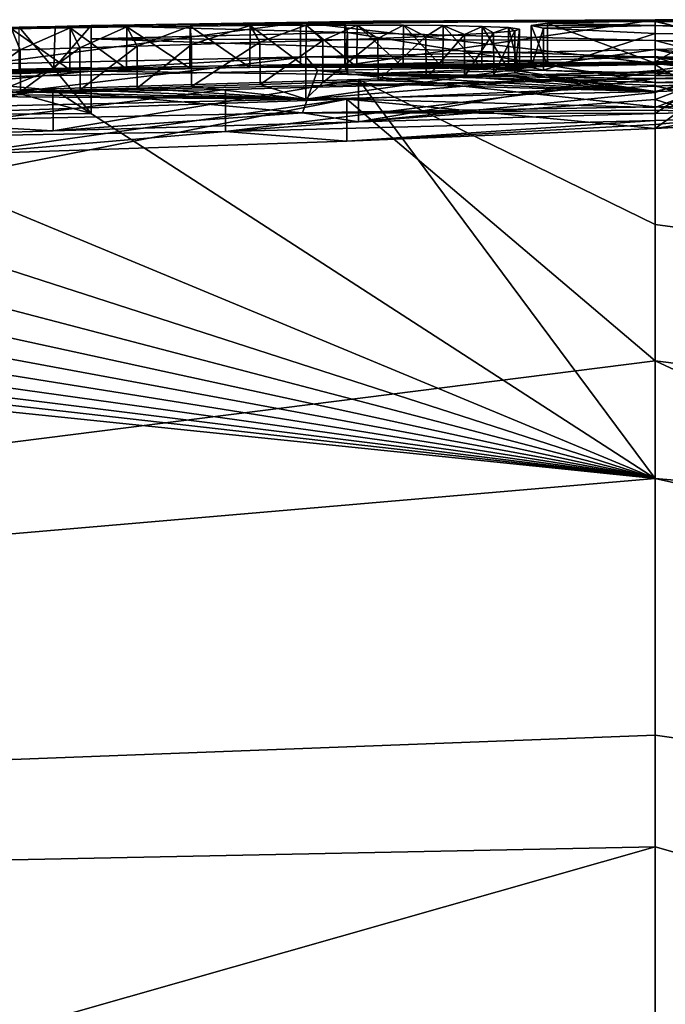
# Model space of a CAD drawing. Units: millimetres. Extents: x -82 to 82, y 13 to 85.
# Drawn here: x -2 to 0, y 83 to 85 of the extents above; entities that cross this region are included whole.
import ezdxf

# ---------------------------------------------------------------- set-up
doc = ezdxf.new("R2010")
doc.units = ezdxf.units.MM
doc.header["$LTSCALE"] = 65.185185
for name, color, linetype in [('132', 7, 'CONTINUOUS'), ('133', 7, 'CONTINUOUS'), ('135', 7, 'CONTINUOUS'), ('136', 7, 'CONTINUOUS'), ('137', 7, 'CONTINUOUS'), ('139', 7, 'CONTINUOUS'), ('140', 7, 'CONTINUOUS'), ('141', 7, 'CONTINUOUS'), ('143', 7, 'CONTINUOUS'), ('144', 7, 'CONTINUOUS'), ('145', 7, 'CONTINUOUS'), ('146', 7, 'CONTINUOUS'), ('152', 7, 'CONTINUOUS'), ('153', 7, 'CONTINUOUS'), ('154', 7, 'CONTINUOUS'), ('155', 7, 'CONTINUOUS'), ('156', 7, 'CONTINUOUS'), ('161', 7, 'CONTINUOUS'), ('162', 7, 'CONTINUOUS'), ('163', 7, 'CONTINUOUS'), ('165', 7, 'CONTINUOUS'), ('18', 7, 'CONTINUOUS'), ('19', 7, 'CONTINUOUS'), ('20', 7, 'CONTINUOUS'), ('261', 7, 'CONTINUOUS'), ('262', 7, 'CONTINUOUS'), ('263', 7, 'CONTINUOUS'), ('264', 7, 'CONTINUOUS'), ('40', 7, 'CONTINUOUS'), ('41', 7, 'CONTINUOUS'), ('42', 7, 'CONTINUOUS')]:
    doc.layers.add(name, color=color, linetype=linetype)

msp = doc.modelspace()

# ---------------------------------------------------------------- linework, layer by layer
at = {"layer": '132', "linetype": 'Continuous'}
for points in [[(0, 84.7552, 30.3599), (-0.8031, 84.741, 30.5201), (0, 84.7051, 30.3599), (0, 84.7552, 30.3599)], [(-0.8384, 84.6402, 30.5233), (-1.7451, 84.7228, 30.5208), (-1.8353, 84.6207, 30.5118), (-0.8384, 84.6402, 30.5233)], [(-0.8031, 84.741, 30.5201), (-1.7451, 84.7228, 30.5208), (-0.8384, 84.6402, 30.5233), (-0.8031, 84.741, 30.5201)], [(0, 84.655, 30.3599), (-0.8031, 84.741, 30.5201), (-0.8384, 84.6402, 30.5233), (0, 84.655, 30.3599)], [(0, 84.7051, 30.3599), (-0.8031, 84.741, 30.5201), (0, 84.655, 30.3599), (0, 84.7051, 30.3599)]]:
    msp.add_3dface(points, dxfattribs=at)
at = {"layer": '133', "linetype": 'Continuous'}
for points in [[(0.154, 84.7581, 30.3044), (0, 84.7552, 30.3599), (0.154, 84.658, 30.3044), (0.154, 84.7581, 30.3044)], [(0, 84.7552, 30.3599), (0, 84.7051, 30.3599), (0.154, 84.658, 30.3044), (0, 84.7552, 30.3599)], [(0, 84.7051, 30.3599), (0, 84.655, 30.3599), (0.154, 84.658, 30.3044), (0, 84.7051, 30.3599)]]:
    msp.add_3dface(points, dxfattribs=at)
at = {"layer": '135', "linetype": 'Continuous'}
for points in [[(0, 84.7387, 30.6405), (0.1546, 84.7429, 30.5673), (0, 84.6886, 30.6405), (0, 84.7387, 30.6405)], [(0, 84.6886, 30.6405), (0.1546, 84.7429, 30.5673), (0, 84.6385, 30.6405), (0, 84.6886, 30.6405)], [(0, 84.6385, 30.6405), (0.1546, 84.7429, 30.5673), (0.1546, 84.6428, 30.5673), (0, 84.6385, 30.6405)]]:
    msp.add_3dface(points, dxfattribs=at)
at = {"layer": '136', "linetype": 'Continuous'}
for points in [[(-1.432, 84.6977, 31.039), (-0.7057, 84.7194, 30.8872), (-1.4317, 84.5974, 31.039), (-1.432, 84.6977, 31.039)], [(-1.4317, 84.5974, 31.039), (-0.7057, 84.7194, 30.8872), (-0.7056, 84.6192, 30.8872), (-1.4317, 84.5974, 31.039)], [(-0.7057, 84.7194, 30.8872), (0, 84.7387, 30.6405), (-0.7056, 84.6192, 30.8872), (-0.7057, 84.7194, 30.8872)], [(0, 84.7387, 30.6405), (0, 84.6886, 30.6405), (-0.7056, 84.6192, 30.8872), (0, 84.7387, 30.6405)], [(-2.174, 84.6737, 31.0932), (-1.432, 84.6977, 31.039), (-2.1736, 84.5735, 31.0932), (-2.174, 84.6737, 31.0932)], [(-2.1736, 84.5735, 31.0932), (-1.432, 84.6977, 31.039), (-1.4317, 84.5974, 31.039), (-2.1736, 84.5735, 31.0932)], [(0, 84.6886, 30.6405), (0, 84.6385, 30.6405), (-0.7056, 84.6192, 30.8872), (0, 84.6886, 30.6405)]]:
    msp.add_3dface(points, dxfattribs=at)
at = {"layer": '137', "linetype": 'Continuous'}
for points in [[(-0.8305, 84.7733, 29.9228), (0, 84.791, 29.6646), (-0.8305, 84.6732, 29.9228), (-0.8305, 84.7733, 29.9228)], [(-0.8305, 84.6732, 29.9228), (0, 84.791, 29.6646), (0, 84.7409, 29.6646), (-0.8305, 84.6732, 29.9228)], [(-1.8428, 84.7508, 29.9625), (-0.8305, 84.7733, 29.9228), (-1.8427, 84.6507, 29.9625), (-1.8428, 84.7508, 29.9625)], [(-1.8427, 84.6507, 29.9625), (-0.8305, 84.7733, 29.9228), (-0.8305, 84.6732, 29.9228), (-1.8427, 84.6507, 29.9625)], [(0, 84.6909, 29.6646), (-0.8305, 84.6732, 29.9228), (0, 84.7409, 29.6646), (0, 84.6909, 29.6646)]]:
    msp.add_3dface(points, dxfattribs=at)
at = {"layer": '139', "linetype": 'Continuous'}
for points in [[(-1.5308, 84.7402, 27.32), (-1.5302, 84.8403, 27.3202), (-1.3919, 84.7428, 27.3699), (-1.5308, 84.7402, 27.32)], [(-1.5302, 84.8403, 27.3202), (-1.3912, 84.8428, 27.3702), (-1.3919, 84.7428, 27.3699), (-1.5302, 84.8403, 27.3202)], [(-1.3919, 84.7428, 27.3699), (-1.3912, 84.8428, 27.3702), (-1.2568, 84.7449, 27.4191), (-1.3919, 84.7428, 27.3699)], [(-1.3912, 84.8428, 27.3702), (-1.2562, 84.8449, 27.4194), (-1.2568, 84.7449, 27.4191), (-1.3912, 84.8428, 27.3702)], [(-1.2568, 84.7449, 27.4191), (-1.2562, 84.8449, 27.4194), (-1.1062, 84.7468, 27.4784), (-1.2568, 84.7449, 27.4191)], [(-1.2562, 84.8449, 27.4194), (-1.1055, 84.8468, 27.4787), (-1.1062, 84.7468, 27.4784), (-1.2562, 84.8449, 27.4194)], [(-1.1062, 84.7468, 27.4784), (-1.1055, 84.8468, 27.4787), (-0.964, 84.7481, 27.5416), (-1.1062, 84.7468, 27.4784)], [(-1.1055, 84.8468, 27.4787), (-0.9633, 84.8482, 27.5419), (-0.964, 84.7481, 27.5416), (-1.1055, 84.8468, 27.4787)], [(-0.964, 84.7481, 27.5416), (-0.9633, 84.8482, 27.5419), (-0.8304, 84.749, 27.6086), (-0.964, 84.7481, 27.5416)], [(-0.9633, 84.8482, 27.5419), (-0.8297, 84.849, 27.609), (-0.8304, 84.749, 27.6086), (-0.9633, 84.8482, 27.5419)], [(-0.8304, 84.749, 27.6086), (-0.8297, 84.849, 27.609), (-0.7091, 84.7492, 27.6853), (-0.8304, 84.749, 27.6086)], [(-0.8297, 84.849, 27.609), (-0.7085, 84.8492, 27.6858), (-0.7091, 84.7492, 27.6853), (-0.8297, 84.849, 27.609)], [(-0.7091, 84.7492, 27.6853), (-0.7085, 84.8492, 27.6858), (-0.5992, 84.7488, 27.7715), (-0.7091, 84.7492, 27.6853)], [(-0.7085, 84.8492, 27.6858), (-0.5986, 84.8488, 27.772), (-0.5992, 84.7488, 27.7715), (-0.7085, 84.8492, 27.6858)], [(-0.5992, 84.7488, 27.7715), (-0.5986, 84.8488, 27.772), (-0.5047, 84.7478, 27.8666), (-0.5992, 84.7488, 27.7715)], [(-0.5986, 84.8488, 27.772), (-0.5042, 84.8478, 27.8672), (-0.5047, 84.7478, 27.8666), (-0.5986, 84.8488, 27.772)], [(-0.5047, 84.7478, 27.8666), (-0.5042, 84.8478, 27.8672), (-0.4119, 84.7459, 27.993), (-0.5047, 84.7478, 27.8666)], [(-0.5042, 84.8478, 27.8672), (-0.4115, 84.8459, 27.9937), (-0.4119, 84.7459, 27.993), (-0.5042, 84.8478, 27.8672)], [(-0.4119, 84.7459, 27.993), (-0.4115, 84.8459, 27.9937), (-0.3487, 84.7432, 28.1317), (-0.4119, 84.7459, 27.993)], [(-0.4115, 84.8459, 27.9937), (-0.3484, 84.8432, 28.1324), (-0.3487, 84.7432, 28.1317), (-0.4115, 84.8459, 27.9937)], [(-0.3336, 84.8353, 28.4443), (-0.3841, 84.8307, 28.596), (-0.3839, 84.7306, 28.5955), (-0.3336, 84.8353, 28.4443)], [(-0.3335, 84.7353, 28.4437), (-0.3336, 84.8353, 28.4443), (-0.3839, 84.7306, 28.5955), (-0.3335, 84.7353, 28.4437)], [(-0.3487, 84.7432, 28.1317), (-0.3484, 84.8432, 28.1324), (-0.3228, 84.7396, 28.2858), (-0.3487, 84.7432, 28.1317)], [(-0.3484, 84.8432, 28.1324), (-0.3228, 84.8396, 28.2865), (-0.3228, 84.7396, 28.2858), (-0.3484, 84.8432, 28.1324)], [(-0.3228, 84.8396, 28.2865), (-0.3336, 84.8353, 28.4443), (-0.3335, 84.7353, 28.4437), (-0.3228, 84.8396, 28.2865)], [(-0.3228, 84.7396, 28.2858), (-0.3228, 84.8396, 28.2865), (-0.3335, 84.7353, 28.4437), (-0.3228, 84.7396, 28.2858)], [(-0.7903, 84.8128, 29.0243), (-0.9397, 84.8081, 29.0985), (-0.9393, 84.708, 29.0984), (-0.7903, 84.8128, 29.0243)], [(-0.79, 84.7127, 29.0241), (-0.7903, 84.8128, 29.0243), (-0.9393, 84.708, 29.0984), (-0.79, 84.7127, 29.0241)], [(-0.6592, 84.8174, 28.9345), (-0.7903, 84.8128, 29.0243), (-0.79, 84.7127, 29.0241), (-0.6592, 84.8174, 28.9345)], [(-0.6589, 84.7174, 28.9342), (-0.6592, 84.8174, 28.9345), (-0.79, 84.7127, 29.0241), (-0.6589, 84.7174, 28.9342)], [(-0.5451, 84.8221, 28.8297), (-0.6592, 84.8174, 28.9345), (-0.6589, 84.7174, 28.9342), (-0.5451, 84.8221, 28.8297)], [(-0.5448, 84.722, 28.8294), (-0.5451, 84.8221, 28.8297), (-0.6589, 84.7174, 28.9342), (-0.5448, 84.722, 28.8294)], [(-0.4534, 84.8265, 28.717), (-0.5451, 84.8221, 28.8297), (-0.5448, 84.722, 28.8294), (-0.4534, 84.8265, 28.717)], [(-0.4531, 84.7264, 28.7165), (-0.4534, 84.8265, 28.717), (-0.5448, 84.722, 28.8294), (-0.4531, 84.7264, 28.7165)], [(-0.3841, 84.8307, 28.596), (-0.4534, 84.8265, 28.717), (-0.4531, 84.7264, 28.7165), (-0.3841, 84.8307, 28.596)], [(-0.3839, 84.7306, 28.5955), (-0.3841, 84.8307, 28.596), (-0.4531, 84.7264, 28.7165), (-0.3839, 84.7306, 28.5955)], [(-1.5097, 84.7906, 29.2749), (-1.6568, 84.7859, 29.3038), (-1.6566, 84.6858, 29.3038), (-1.5097, 84.7906, 29.2749)], [(-1.5094, 84.6905, 29.2748), (-1.5097, 84.7906, 29.2749), (-1.6566, 84.6858, 29.3038), (-1.5094, 84.6905, 29.2748)], [(-1.3677, 84.795, 29.2422), (-1.5097, 84.7906, 29.2749), (-1.5094, 84.6905, 29.2748), (-1.3677, 84.795, 29.2422)], [(-1.3674, 84.6949, 29.2421), (-1.3677, 84.795, 29.2422), (-1.5094, 84.6905, 29.2748), (-1.3674, 84.6949, 29.2421)], [(-1.2317, 84.7992, 29.2049), (-1.3677, 84.795, 29.2422), (-1.3674, 84.6949, 29.2421), (-1.2317, 84.7992, 29.2049)], [(-1.2313, 84.6991, 29.2048), (-1.2317, 84.7992, 29.2049), (-1.3674, 84.6949, 29.2421), (-1.2313, 84.6991, 29.2048)], [(-1.1024, 84.8031, 29.1624), (-1.2317, 84.7992, 29.2049), (-1.2313, 84.6991, 29.2048), (-1.1024, 84.8031, 29.1624)], [(-1.1021, 84.703, 29.1622), (-1.1024, 84.8031, 29.1624), (-1.2313, 84.6991, 29.2048), (-1.1021, 84.703, 29.1622)], [(-0.9397, 84.8081, 29.0985), (-1.1024, 84.8031, 29.1624), (-1.1021, 84.703, 29.1622), (-0.9397, 84.8081, 29.0985)], [(-0.9393, 84.708, 29.0984), (-0.9397, 84.8081, 29.0985), (-1.1021, 84.703, 29.1622), (-0.9393, 84.708, 29.0984)]]:
    msp.add_3dface(points, dxfattribs=at)
at = {"layer": '140', "linetype": 'Continuous'}
for points in [[(0, 84.7034, 22.0038), (-0.733, 84.6732, 21.64), (0, 84.6533, 22.0038), (0, 84.7034, 22.0038)], [(-0.733, 84.6732, 21.64), (-1.6535, 84.6421, 21.4514), (-1.6533, 84.5418, 21.4514), (-0.733, 84.6732, 21.64)], [(-0.7329, 84.5729, 21.6401), (-0.733, 84.6732, 21.64), (-1.6533, 84.5418, 21.4514), (-0.7329, 84.5729, 21.6401)], [(0, 84.6533, 22.0038), (-0.733, 84.6732, 21.64), (0, 84.6032, 22.0038), (0, 84.6533, 22.0038)], [(0, 84.6032, 22.0038), (-0.733, 84.6732, 21.64), (-0.7329, 84.5729, 21.6401), (0, 84.6032, 22.0038)]]:
    msp.add_3dface(points, dxfattribs=at)
at = {"layer": '141', "linetype": 'Continuous'}
for points in [[(0, 84.7034, 22.0038), (0, 84.6533, 22.0038), (0.1501, 84.7112, 22.1199), (0, 84.7034, 22.0038)], [(0, 84.6032, 22.0038), (0.1501, 84.7112, 22.1199), (0, 84.6533, 22.0038), (0, 84.6032, 22.0038)], [(0.1501, 84.7112, 22.1199), (0, 84.6032, 22.0038), (0.1501, 84.6109, 22.1199), (0.1501, 84.7112, 22.1199)]]:
    msp.add_3dface(points, dxfattribs=at)
at = {"layer": '143', "linetype": 'Continuous'}
for points in [[(0, 84.7222, 22.2837), (0.1454, 84.7264, 22.3517), (0, 84.6721, 22.2837), (0, 84.7222, 22.2837)], [(0, 84.6721, 22.2837), (0.1454, 84.7264, 22.3517), (0.1454, 84.6262, 22.3517), (0, 84.6721, 22.2837)], [(0, 84.622, 22.2837), (0, 84.6721, 22.2837), (0.1454, 84.6262, 22.3517), (0, 84.622, 22.2837)]]:
    msp.add_3dface(points, dxfattribs=at)
at = {"layer": '144', "linetype": 'Continuous'}
for points in [[(-1.0219, 84.6959, 22.0098), (0, 84.7222, 22.2837), (-1.0218, 84.5956, 22.0098), (-1.0219, 84.6959, 22.0098)], [(0, 84.7222, 22.2837), (0, 84.6721, 22.2837), (-1.0218, 84.5956, 22.0098), (0, 84.7222, 22.2837)], [(-1.9381, 84.6815, 22.0995), (-1.0219, 84.6959, 22.0098), (-1.9381, 84.5812, 22.0995), (-1.9381, 84.6815, 22.0995)], [(-1.9381, 84.5812, 22.0995), (-1.0219, 84.6959, 22.0098), (-1.0218, 84.5956, 22.0098), (-1.9381, 84.5812, 22.0995)], [(0, 84.6721, 22.2837), (0, 84.622, 22.2837), (-1.0218, 84.5956, 22.0098), (0, 84.6721, 22.2837)]]:
    msp.add_3dface(points, dxfattribs=at)
at = {"layer": '145', "linetype": 'Continuous'}
for points in [[(-0.843, 84.8555, 26.9786), (-1.7209, 84.8395, 26.6731), (-1.7209, 84.7395, 26.6731), (-0.843, 84.8555, 26.9786)], [(-0.843, 84.7555, 26.9787), (-0.843, 84.8555, 26.9786), (-1.7209, 84.7395, 26.6731), (-0.843, 84.7555, 26.9787)], [(0, 84.8578, 27.3304), (-0.843, 84.8555, 26.9786), (0, 84.7578, 27.3304), (0, 84.8578, 27.3304)], [(0, 84.7578, 27.3304), (-0.843, 84.8555, 26.9786), (-0.843, 84.7555, 26.9787), (0, 84.7578, 27.3304)]]:
    msp.add_3dface(points, dxfattribs=at)
at = {"layer": '146', "linetype": 'Continuous'}
for points in [[(0.4533, 84.8517, 27.6675), (0, 84.8578, 27.3304), (0.4533, 84.7517, 27.6675), (0.4533, 84.8517, 27.6675)], [(0, 84.8578, 27.3304), (0, 84.7578, 27.3304), (0.4533, 84.7517, 27.6675), (0, 84.8578, 27.3304)], [(0, 84.791, 29.6646), (0.4664, 84.8045, 29.3171), (0, 84.7409, 29.6646), (0, 84.791, 29.6646)], [(0.4664, 84.8045, 29.3171), (0, 84.6909, 29.6646), (0, 84.7409, 29.6646), (0.4664, 84.8045, 29.3171)], [(0, 84.6909, 29.6646), (0.4664, 84.8045, 29.3171), (0.4664, 84.7044, 29.3171), (0, 84.6909, 29.6646)]]:
    msp.add_3dface(points, dxfattribs=at)
at = {"layer": '152', "linetype": 'Continuous'}
for points in [[(-1.341, 84.7391, 22.7838), (-1.6976, 84.7368, 22.8886), (-1.341, 84.6389, 22.7838), (-1.341, 84.7391, 22.7838)], [(-1.341, 84.6389, 22.7838), (-1.6976, 84.7368, 22.8886), (-1.6976, 84.6366, 22.8886), (-1.341, 84.6389, 22.7838)]]:
    msp.add_3dface(points, dxfattribs=at)
at = {"layer": '153', "linetype": 'Continuous'}
for points in [[(-1.341, 84.848, 26.3238), (-1.341, 84.8167, 24.5432), (-1.341, 84.748, 26.3238), (-1.341, 84.848, 26.3238)], [(-1.341, 84.8167, 24.5432), (-1.341, 84.7391, 22.7838), (-1.341, 84.7167, 24.5432), (-1.341, 84.8167, 24.5432)], [(-1.341, 84.748, 26.3238), (-1.341, 84.8167, 24.5432), (-1.341, 84.7167, 24.5432), (-1.341, 84.748, 26.3238)], [(-1.341, 84.7391, 22.7838), (-1.341, 84.6389, 22.7838), (-1.341, 84.7167, 24.5432), (-1.341, 84.7391, 22.7838)]]:
    msp.add_3dface(points, dxfattribs=at)
at = {"layer": '154', "linetype": 'Continuous'}
for points in [[(-1.5123, 84.8439, 26.2682), (-1.4266, 84.8459, 26.296), (-1.4297, 84.7458, 26.295), (-1.5123, 84.8439, 26.2682)], [(-1.5123, 84.7439, 26.2682), (-1.5123, 84.8439, 26.2682), (-1.4297, 84.7458, 26.295), (-1.5123, 84.7439, 26.2682)], [(-1.4266, 84.8459, 26.296), (-1.341, 84.848, 26.3238), (-1.4297, 84.7458, 26.295), (-1.4266, 84.8459, 26.296)], [(-1.341, 84.848, 26.3238), (-1.341, 84.748, 26.3238), (-1.4297, 84.7458, 26.295), (-1.341, 84.848, 26.3238)]]:
    msp.add_3dface(points, dxfattribs=at)
at = {"layer": '155', "linetype": 'Continuous'}
for points in [[(-0.7375, 84.8527, 25.765), (0, 84.8618, 26.4501), (-0.7375, 84.7526, 25.7649), (-0.7375, 84.8527, 25.765)], [(-0.7375, 84.7526, 25.7649), (0, 84.8618, 26.4501), (0, 84.7618, 26.4501), (-0.7375, 84.7526, 25.7649)], [(-0.7312, 84.8314, 24.7177), (-0.7375, 84.8527, 25.765), (-0.7375, 84.7526, 25.7649), (-0.7312, 84.8314, 24.7177)], [(-0.7312, 84.7314, 24.7177), (-0.7312, 84.8314, 24.7177), (-0.7375, 84.7526, 25.7649), (-0.7312, 84.7314, 24.7177)], [(0, 84.8124, 24.0269), (-0.7312, 84.8314, 24.7177), (0, 84.7123, 24.0269), (0, 84.8124, 24.0269)], [(0, 84.7123, 24.0269), (-0.7312, 84.8314, 24.7177), (-0.7312, 84.7314, 24.7177), (0, 84.7123, 24.0269)]]:
    msp.add_3dface(points, dxfattribs=at)
at = {"layer": '156', "linetype": 'Continuous'}
for points in [[(0.3926, 84.8091, 23.9731), (0, 84.8124, 24.0269), (0.3926, 84.709, 23.9731), (0.3926, 84.8091, 23.9731)], [(0, 84.8124, 24.0269), (0, 84.7123, 24.0269), (0.3926, 84.709, 23.9731), (0, 84.8124, 24.0269)]]:
    msp.add_3dface(points, dxfattribs=at)
at = {"layer": '161', "linetype": 'Continuous'}
for points in [[(0, 84.8618, 26.4501), (0.1775, 84.8616, 26.4923), (0, 84.7618, 26.4501), (0, 84.8618, 26.4501)], [(0, 84.7618, 26.4501), (0.1775, 84.8616, 26.4923), (0.1775, 84.7616, 26.4923), (0, 84.7618, 26.4501)]]:
    msp.add_3dface(points, dxfattribs=at)
at = {"layer": '162', "linetype": 'Continuous'}
for points in [[(0, 84.8589, 25.9568), (-0.2559, 84.8533, 25.5573), (0, 84.7589, 25.9568), (0, 84.8589, 25.9568)], [(-0.2559, 84.8533, 25.5573), (-0.2946, 84.8481, 25.273), (-0.2559, 84.7533, 25.5573), (-0.2559, 84.8533, 25.5573)], [(-0.2946, 84.8481, 25.273), (-0.2656, 84.8417, 24.9743), (-0.2946, 84.7481, 25.273), (-0.2946, 84.8481, 25.273)], [(-0.2559, 84.7533, 25.5573), (-0.2946, 84.8481, 25.273), (-0.2946, 84.7481, 25.273), (-0.2559, 84.7533, 25.5573)], [(-0.2946, 84.7481, 25.273), (-0.2656, 84.8417, 24.9743), (-0.2656, 84.7416, 24.9743), (-0.2946, 84.7481, 25.273)], [(-0.2656, 84.8417, 24.9743), (0, 84.8294, 24.5136), (-0.2656, 84.7416, 24.9743), (-0.2656, 84.8417, 24.9743)], [(0, 84.7589, 25.9568), (-0.2559, 84.8533, 25.5573), (-0.2559, 84.7533, 25.5573), (0, 84.7589, 25.9568)], [(-0.2656, 84.7416, 24.9743), (0, 84.8294, 24.5136), (0, 84.7293, 24.5136), (-0.2656, 84.7416, 24.9743)]]:
    msp.add_3dface(points, dxfattribs=at)
at = {"layer": '163', "linetype": 'Continuous'}
for points in [[(0.3639, 84.8591, 26.1013), (0, 84.8589, 25.9568), (0.3639, 84.7591, 26.1013), (0.3639, 84.8591, 26.1013)], [(0, 84.8589, 25.9568), (0, 84.7589, 25.9568), (0.3639, 84.7591, 26.1013), (0, 84.8589, 25.9568)]]:
    msp.add_3dface(points, dxfattribs=at)
at = {"layer": '165', "linetype": 'Continuous'}
for points in [[(0, 84.8294, 24.5136), (0.368, 84.8244, 24.3918), (0, 84.7293, 24.5136), (0, 84.8294, 24.5136)], [(0, 84.7293, 24.5136), (0.368, 84.8244, 24.3918), (0.368, 84.7244, 24.3918), (0, 84.7293, 24.5136)]]:
    msp.add_3dface(points, dxfattribs=at)
at = {"layer": '18', "linetype": 'Continuous'}
for points in [[(0, 83.1603, 41.5247), (7.598, 82.0647, 44.3329), (0, 83.7703, 38.5938), (0, 83.1603, 41.5247)], [(0, 83.7703, 38.5938), (7.598, 82.0647, 44.3329), (12.6705, 82.6801, 37.6917), (0, 83.7703, 38.5938)], [(0, 82.4627, 44.5939), (7.598, 82.0647, 44.3329), (0, 83.1603, 41.5247), (0, 82.4627, 44.5939)]]:
    msp.add_3dface(points, dxfattribs=at)
at = {"layer": '19', "linetype": 'Continuous'}
for points in [[(0, 84.8609, 26.9621), (0.4533, 84.8517, 27.6675), (0, 84.8619, 26.5938), (0, 84.8609, 26.9621)], [(0, 84.8619, 26.5938), (0.4533, 84.8517, 27.6675), (0.1841, 84.8617, 26.5542), (0, 84.8619, 26.5938)], [(0, 84.8578, 27.3304), (0.4533, 84.8517, 27.6675), (0, 84.8609, 26.9621), (0, 84.8578, 27.3304)], [(0.4664, 84.8045, 29.3171), (0, 84.791, 29.6646), (0.3, 84.7611, 30.2418), (0.4664, 84.8045, 29.3171)], [(0, 84.791, 29.6646), (0, 84.774, 30.0123), (0.154, 84.7581, 30.3044), (0, 84.791, 29.6646)], [(0.3, 84.7611, 30.2418), (0, 84.791, 29.6646), (0.154, 84.7581, 30.3044), (0.3, 84.7611, 30.2418)], [(0, 84.774, 30.0123), (0, 84.7552, 30.3599), (0.154, 84.7581, 30.3044), (0, 84.774, 30.0123)], [(0, 84.7387, 30.6405), (12.6705, 82.6801, 37.6917), (0.1546, 84.7429, 30.5673), (0, 84.7387, 30.6405)], [(0, 84.3744, 34.632), (12.6705, 82.6801, 37.6917), (0, 84.7387, 30.6405), (0, 84.3744, 34.632)], [(0, 83.7703, 38.5938), (12.6705, 82.6801, 37.6917), (0, 84.3744, 34.632), (0, 83.7703, 38.5938)]]:
    msp.add_3dface(points, dxfattribs=at)
at = {"layer": '20', "linetype": 'Continuous'}
for points in [[(0, 84.8619, 26.5938), (0.1841, 84.8617, 26.5542), (0.1775, 84.8616, 26.4923), (0, 84.8619, 26.5938)], [(0, 84.8619, 26.522), (0, 84.8619, 26.5938), (0.1775, 84.8616, 26.4923), (0, 84.8619, 26.522)], [(0, 84.8618, 26.4501), (0, 84.8619, 26.522), (0.1775, 84.8616, 26.4923), (0, 84.8618, 26.4501)], [(0.828, 84.8433, 25.2559), (0, 84.8589, 25.9568), (0.3639, 84.8591, 26.1013), (0.828, 84.8433, 25.2559)], [(0, 84.848, 25.2351), (0, 84.8589, 25.9568), (0.828, 84.8433, 25.2559), (0, 84.848, 25.2351)], [(0, 84.8294, 24.5136), (0, 84.848, 25.2351), (0.589, 84.823, 24.3968), (0, 84.8294, 24.5136)], [(0.589, 84.823, 24.3968), (0, 84.848, 25.2351), (0.828, 84.8213, 24.4218), (0.589, 84.823, 24.3968)], [(0.828, 84.8213, 24.4218), (0, 84.848, 25.2351), (0.828, 84.8433, 25.2559), (0.828, 84.8213, 24.4218)], [(0.368, 84.8244, 24.3918), (0, 84.8294, 24.5136), (0.589, 84.823, 24.3968), (0.368, 84.8244, 24.3918)], [(0.3926, 84.8091, 23.9731), (0.828, 84.7795, 23.3897), (0, 84.8124, 24.0269), (0.3926, 84.8091, 23.9731)], [(0, 84.8124, 24.0269), (0.828, 84.7795, 23.3897), (0, 84.773, 23.155), (0, 84.8124, 24.0269)], [(0.828, 84.7795, 23.3897), (0.828, 84.7472, 22.7778), (0, 84.773, 23.155), (0.828, 84.7795, 23.3897)], [(0, 84.773, 23.155), (0.828, 84.7472, 22.7778), (0.285, 84.7305, 22.4238), (0, 84.773, 23.155)], [(0, 84.7222, 22.2837), (0, 84.773, 23.155), (0.1454, 84.7264, 22.3517), (0, 84.7222, 22.2837)], [(0.1454, 84.7264, 22.3517), (0, 84.773, 23.155), (0.285, 84.7305, 22.4238), (0.1454, 84.7264, 22.3517)], [(10.8654, 82.6745, 13.6716), (0, 84.7034, 22.0038), (0.1501, 84.7112, 22.1199), (10.8654, 82.6745, 13.6716)], [(0, 84.0501, 16.2371), (0, 84.7034, 22.0038), (10.8654, 82.6745, 13.6716), (0, 84.0501, 16.2371)], [(0, 82.8945, 10.5418), (0, 84.0501, 16.2371), (6.3914, 81.0724, 5.4129), (0, 82.8945, 10.5418)], [(6.3914, 81.0724, 5.4129), (0, 84.0501, 16.2371), (10.8654, 82.6745, 13.6716), (6.3914, 81.0724, 5.4129)], [(0, 81.2477, 4.9694), (0, 82.8945, 10.5418), (6.3914, 81.0724, 5.4129), (0, 81.2477, 4.9694)]]:
    msp.add_3dface(points, dxfattribs=at)
at = {"layer": '261', "color": 7, "linetype": 'Continuous'}
for points in [[(0, 84.7578, 27.3304), (0.4664, 84.7044, 29.3171), (0.4533, 84.7517, 27.6675), (0, 84.7578, 27.3304)], [(0.4664, 84.7044, 29.3171), (0, 84.7578, 27.3304), (0, 84.7346, 28.4978), (0.4664, 84.7044, 29.3171)], [(0, 84.6909, 29.6646), (0.4664, 84.7044, 29.3171), (0, 84.7346, 28.4978), (0, 84.6909, 29.6646)], [(0.154, 84.658, 30.3044), (0, 84.655, 30.3599), (0.1546, 84.6428, 30.5673), (0.154, 84.658, 30.3044)], [(0.1546, 84.6428, 30.5673), (0, 84.655, 30.3599), (0, 84.6469, 30.5002), (0.1546, 84.6428, 30.5673)], [(0, 84.6385, 30.6405), (0.1546, 84.6428, 30.5673), (0, 84.6469, 30.5002), (0, 84.6385, 30.6405)]]:
    msp.add_3dface(points, dxfattribs=at)
at = {"layer": '262', "color": 7, "linetype": 'Continuous'}
for points in [[(0, 84.7618, 26.4501), (0.1775, 84.7616, 26.4923), (0, 84.7608, 26.2034), (0, 84.7618, 26.4501)], [(0, 84.7589, 25.9568), (0.1775, 84.7616, 26.4923), (0.3639, 84.7591, 26.1013), (0, 84.7589, 25.9568)], [(0.1775, 84.7616, 26.4923), (0, 84.7589, 25.9568), (0, 84.7608, 26.2034), (0.1775, 84.7616, 26.4923)], [(0, 84.7293, 24.5136), (0.368, 84.7244, 24.3918), (0, 84.7213, 24.2703), (0, 84.7293, 24.5136)], [(0.3926, 84.709, 23.9731), (0, 84.7123, 24.0269), (0.368, 84.7244, 24.3918), (0.3926, 84.709, 23.9731)], [(0.368, 84.7244, 24.3918), (0, 84.7123, 24.0269), (0, 84.7213, 24.2703), (0.368, 84.7244, 24.3918)], [(0.1501, 84.6109, 22.1199), (0, 84.6032, 22.0038), (0.1454, 84.6262, 22.3517), (0.1501, 84.6109, 22.1199)], [(0.1454, 84.6262, 22.3517), (0, 84.6032, 22.0038), (0, 84.6127, 22.1437), (0.1454, 84.6262, 22.3517)], [(0, 84.622, 22.2837), (0.1454, 84.6262, 22.3517), (0, 84.6127, 22.1437), (0, 84.622, 22.2837)]]:
    msp.add_3dface(points, dxfattribs=at)
at = {"layer": '263', "color": 7, "linetype": 'Continuous'}
for points in [[(-0.964, 84.7481, 27.5416), (-0.843, 84.7555, 26.9787), (-1.7209, 84.7395, 26.6731), (-0.964, 84.7481, 27.5416)], [(-1.1062, 84.7468, 27.4784), (-0.964, 84.7481, 27.5416), (-1.7209, 84.7395, 26.6731), (-1.1062, 84.7468, 27.4784)], [(-1.2568, 84.7449, 27.4191), (-1.1062, 84.7468, 27.4784), (-1.7209, 84.7395, 26.6731), (-1.2568, 84.7449, 27.4191)], [(-1.3919, 84.7428, 27.3699), (-1.2568, 84.7449, 27.4191), (-1.7209, 84.7395, 26.6731), (-1.3919, 84.7428, 27.3699)], [(-1.5308, 84.7402, 27.32), (-1.3919, 84.7428, 27.3699), (-1.7209, 84.7395, 26.6731), (-1.5308, 84.7402, 27.32)], [(-0.964, 84.7481, 27.5416), (-0.8304, 84.749, 27.6086), (-0.843, 84.7555, 26.9787), (-0.964, 84.7481, 27.5416)], [(0, 84.7578, 27.3304), (-0.843, 84.7555, 26.9787), (0, 84.7346, 28.4978), (0, 84.7578, 27.3304)], [(-0.8304, 84.749, 27.6086), (-0.7091, 84.7492, 27.6853), (-0.843, 84.7555, 26.9787), (-0.8304, 84.749, 27.6086)], [(-0.7091, 84.7492, 27.6853), (-0.5992, 84.7488, 27.7715), (-0.843, 84.7555, 26.9787), (-0.7091, 84.7492, 27.6853)], [(-0.5992, 84.7488, 27.7715), (-0.5047, 84.7478, 27.8666), (-0.843, 84.7555, 26.9787), (-0.5992, 84.7488, 27.7715)], [(-0.5047, 84.7478, 27.8666), (-0.4119, 84.7459, 27.993), (-0.843, 84.7555, 26.9787), (-0.5047, 84.7478, 27.8666)], [(-0.4119, 84.7459, 27.993), (-0.3487, 84.7432, 28.1317), (-0.843, 84.7555, 26.9787), (-0.4119, 84.7459, 27.993)], [(-0.843, 84.7555, 26.9787), (-0.3487, 84.7432, 28.1317), (0, 84.7346, 28.4978), (-0.843, 84.7555, 26.9787)], [(0, 84.6909, 29.6646), (-0.3487, 84.7432, 28.1317), (-0.3228, 84.7396, 28.2858), (0, 84.6909, 29.6646)], [(-0.3487, 84.7432, 28.1317), (0, 84.6909, 29.6646), (0, 84.7346, 28.4978), (-0.3487, 84.7432, 28.1317)], [(0, 84.6909, 29.6646), (-0.5448, 84.722, 28.8294), (-0.6589, 84.7174, 28.9342), (0, 84.6909, 29.6646)], [(0, 84.6909, 29.6646), (-0.4531, 84.7264, 28.7165), (-0.5448, 84.722, 28.8294), (0, 84.6909, 29.6646)], [(0, 84.6909, 29.6646), (-0.3839, 84.7306, 28.5955), (-0.4531, 84.7264, 28.7165), (0, 84.6909, 29.6646)], [(0, 84.6909, 29.6646), (-0.3335, 84.7353, 28.4437), (-0.3839, 84.7306, 28.5955), (0, 84.6909, 29.6646)], [(0, 84.6909, 29.6646), (-0.3228, 84.7396, 28.2858), (-0.3335, 84.7353, 28.4437), (0, 84.6909, 29.6646)], [(-0.8305, 84.6732, 29.9228), (-1.3674, 84.6949, 29.2421), (-1.5094, 84.6905, 29.2748), (-0.8305, 84.6732, 29.9228)], [(-0.8305, 84.6732, 29.9228), (-1.2313, 84.6991, 29.2048), (-1.3674, 84.6949, 29.2421), (-0.8305, 84.6732, 29.9228)], [(-0.8305, 84.6732, 29.9228), (-1.1021, 84.703, 29.1622), (-1.2313, 84.6991, 29.2048), (-0.8305, 84.6732, 29.9228)], [(-0.8305, 84.6732, 29.9228), (-0.9393, 84.708, 29.0984), (-1.1021, 84.703, 29.1622), (-0.8305, 84.6732, 29.9228)], [(-0.8305, 84.6732, 29.9228), (-0.79, 84.7127, 29.0241), (-0.9393, 84.708, 29.0984), (-0.8305, 84.6732, 29.9228)], [(-0.8305, 84.6732, 29.9228), (0, 84.6909, 29.6646), (-0.79, 84.7127, 29.0241), (-0.8305, 84.6732, 29.9228)], [(0, 84.6909, 29.6646), (-0.6589, 84.7174, 28.9342), (-0.79, 84.7127, 29.0241), (0, 84.6909, 29.6646)], [(-1.8427, 84.6507, 29.9625), (-0.8305, 84.6732, 29.9228), (-1.8093, 84.6808, 29.3287), (-1.8427, 84.6507, 29.9625)], [(-0.8305, 84.6732, 29.9228), (-1.6566, 84.6858, 29.3038), (-1.8093, 84.6808, 29.3287), (-0.8305, 84.6732, 29.9228)], [(-0.8305, 84.6732, 29.9228), (-1.5094, 84.6905, 29.2748), (-1.6566, 84.6858, 29.3038), (-0.8305, 84.6732, 29.9228)], [(0, 84.655, 30.3599), (-0.8384, 84.6402, 30.5233), (0, 84.6469, 30.5002), (0, 84.655, 30.3599)], [(-0.8384, 84.6402, 30.5233), (-1.8353, 84.6207, 30.5118), (-1.4317, 84.5974, 31.039), (-0.8384, 84.6402, 30.5233)], [(-0.8384, 84.6402, 30.5233), (-1.4317, 84.5974, 31.039), (-0.7056, 84.6192, 30.8872), (-0.8384, 84.6402, 30.5233)], [(-0.8384, 84.6402, 30.5233), (0, 84.6385, 30.6405), (0, 84.6469, 30.5002), (-0.8384, 84.6402, 30.5233)], [(0, 84.6385, 30.6405), (-0.8384, 84.6402, 30.5233), (-0.7056, 84.6192, 30.8872), (0, 84.6385, 30.6405)], [(-1.8353, 84.6207, 30.5118), (-2.1736, 84.5735, 31.0932), (-1.4317, 84.5974, 31.039), (-1.8353, 84.6207, 30.5118)]]:
    msp.add_3dface(points, dxfattribs=at)
at = {"layer": '264', "color": 7, "linetype": 'Continuous'}
for points in [[(-1.341, 84.6389, 22.7838), (-1.6976, 84.6366, 22.8886), (-1.4297, 84.7458, 26.295), (-1.341, 84.6389, 22.7838)], [(-1.6976, 84.6366, 22.8886), (-1.5123, 84.7439, 26.2682), (-1.4297, 84.7458, 26.295), (-1.6976, 84.6366, 22.8886)], [(-1.341, 84.748, 26.3238), (-1.341, 84.6389, 22.7838), (-1.4297, 84.7458, 26.295), (-1.341, 84.748, 26.3238)], [(-1.341, 84.6389, 22.7838), (-1.341, 84.748, 26.3238), (-1.341, 84.7167, 24.5432), (-1.341, 84.6389, 22.7838)], [(-0.7375, 84.7526, 25.7649), (0, 84.7618, 26.4501), (-0.2559, 84.7533, 25.5573), (-0.7375, 84.7526, 25.7649)], [(-0.7375, 84.7526, 25.7649), (-0.2559, 84.7533, 25.5573), (-0.2946, 84.7481, 25.273), (-0.7375, 84.7526, 25.7649)], [(-0.7312, 84.7314, 24.7177), (-0.7375, 84.7526, 25.7649), (-0.2946, 84.7481, 25.273), (-0.7312, 84.7314, 24.7177)], [(-0.7312, 84.7314, 24.7177), (-0.2946, 84.7481, 25.273), (-0.2656, 84.7416, 24.9743), (-0.7312, 84.7314, 24.7177)], [(-0.7312, 84.7314, 24.7177), (-0.2656, 84.7416, 24.9743), (0, 84.7293, 24.5136), (-0.7312, 84.7314, 24.7177)], [(-0.2559, 84.7533, 25.5573), (0, 84.7618, 26.4501), (0, 84.7608, 26.2034), (-0.2559, 84.7533, 25.5573)], [(0, 84.7589, 25.9568), (-0.2559, 84.7533, 25.5573), (0, 84.7608, 26.2034), (0, 84.7589, 25.9568)], [(0, 84.7123, 24.0269), (-0.7312, 84.7314, 24.7177), (0, 84.7213, 24.2703), (0, 84.7123, 24.0269)], [(-0.7312, 84.7314, 24.7177), (0, 84.7293, 24.5136), (0, 84.7213, 24.2703), (-0.7312, 84.7314, 24.7177)], [(0, 84.622, 22.2837), (-0.7329, 84.5729, 21.6401), (-1.0218, 84.5956, 22.0098), (0, 84.622, 22.2837)], [(-0.7329, 84.5729, 21.6401), (0, 84.622, 22.2837), (0, 84.6127, 22.1437), (-0.7329, 84.5729, 21.6401)], [(0, 84.6032, 22.0038), (-0.7329, 84.5729, 21.6401), (0, 84.6127, 22.1437), (0, 84.6032, 22.0038)], [(-1.6533, 84.5418, 21.4514), (-1.9381, 84.5812, 22.0995), (-1.0218, 84.5956, 22.0098), (-1.6533, 84.5418, 21.4514)], [(-0.7329, 84.5729, 21.6401), (-1.6533, 84.5418, 21.4514), (-1.0218, 84.5956, 22.0098), (-0.7329, 84.5729, 21.6401)]]:
    msp.add_3dface(points, dxfattribs=at)
at = {"layer": '40', "linetype": 'Continuous'}
for points in [[(0, 83.1603, 41.5247), (0, 83.7703, 38.5938), (-12.6705, 82.6801, 37.6917), (0, 83.1603, 41.5247)], [(0, 82.4627, 44.5939), (0, 83.1603, 41.5247), (-12.6705, 82.6801, 37.6917), (0, 82.4627, 44.5939)], [(-7.5988, 82.0646, 44.3329), (0, 82.4627, 44.5939), (-12.6705, 82.6801, 37.6917), (-7.5988, 82.0646, 44.3329)]]:
    msp.add_3dface(points, dxfattribs=at)
at = {"layer": '41', "linetype": 'Continuous'}
for points in [[(-0.6706, 84.8584, 26.449), (-1.341, 84.848, 26.3238), (-0.843, 84.8555, 26.9786), (-0.6706, 84.8584, 26.449)], [(0, 84.8578, 27.3304), (-0.6706, 84.8584, 26.449), (-0.843, 84.8555, 26.9786), (0, 84.8578, 27.3304)], [(0, 84.8609, 26.9621), (0, 84.8619, 26.5938), (-0.6706, 84.8584, 26.449), (0, 84.8609, 26.9621)], [(0, 84.8578, 27.3304), (0, 84.8609, 26.9621), (-0.6706, 84.8584, 26.449), (0, 84.8578, 27.3304)], [(-0.843, 84.8555, 26.9786), (-1.5123, 84.8439, 26.2682), (-1.7209, 84.8395, 26.6731), (-0.843, 84.8555, 26.9786)], [(-1.5097, 84.7906, 29.2749), (-1.5302, 84.8403, 27.3202), (-1.6568, 84.7859, 29.3038), (-1.5097, 84.7906, 29.2749)], [(-1.3912, 84.8428, 27.3702), (-1.5302, 84.8403, 27.3202), (-1.5097, 84.7906, 29.2749), (-1.3912, 84.8428, 27.3702)], [(-1.4266, 84.8459, 26.296), (-1.5123, 84.8439, 26.2682), (-0.843, 84.8555, 26.9786), (-1.4266, 84.8459, 26.296)], [(-1.3677, 84.795, 29.2422), (-1.3912, 84.8428, 27.3702), (-1.5097, 84.7906, 29.2749), (-1.3677, 84.795, 29.2422)], [(-1.341, 84.848, 26.3238), (-1.4266, 84.8459, 26.296), (-0.843, 84.8555, 26.9786), (-1.341, 84.848, 26.3238)], [(-1.2562, 84.8449, 27.4194), (-1.3912, 84.8428, 27.3702), (-1.3677, 84.795, 29.2422), (-1.2562, 84.8449, 27.4194)], [(-1.2317, 84.7992, 29.2049), (-1.2562, 84.8449, 27.4194), (-1.3677, 84.795, 29.2422), (-1.2317, 84.7992, 29.2049)], [(-1.1055, 84.8468, 27.4787), (-1.2562, 84.8449, 27.4194), (-1.2317, 84.7992, 29.2049), (-1.1055, 84.8468, 27.4787)], [(-1.1024, 84.8031, 29.1624), (-1.1055, 84.8468, 27.4787), (-1.2317, 84.7992, 29.2049), (-1.1024, 84.8031, 29.1624)], [(-0.9633, 84.8482, 27.5419), (-1.1055, 84.8468, 27.4787), (-1.1024, 84.8031, 29.1624), (-0.9633, 84.8482, 27.5419)], [(-0.9397, 84.8081, 29.0985), (-0.9633, 84.8482, 27.5419), (-1.1024, 84.8031, 29.1624), (-0.9397, 84.8081, 29.0985)], [(-0.8297, 84.849, 27.609), (-0.9633, 84.8482, 27.5419), (-0.9397, 84.8081, 29.0985), (-0.8297, 84.849, 27.609)], [(-0.7903, 84.8128, 29.0243), (-0.8297, 84.849, 27.609), (-0.9397, 84.8081, 29.0985), (-0.7903, 84.8128, 29.0243)], [(-0.7085, 84.8492, 27.6858), (-0.8297, 84.849, 27.609), (-0.7903, 84.8128, 29.0243), (-0.7085, 84.8492, 27.6858)], [(-0.6592, 84.8174, 28.9345), (-0.7085, 84.8492, 27.6858), (-0.7903, 84.8128, 29.0243), (-0.6592, 84.8174, 28.9345)], [(-0.5986, 84.8488, 27.772), (-0.7085, 84.8492, 27.6858), (-0.6592, 84.8174, 28.9345), (-0.5986, 84.8488, 27.772)], [(-0.5451, 84.8221, 28.8297), (-0.5986, 84.8488, 27.772), (-0.6592, 84.8174, 28.9345), (-0.5451, 84.8221, 28.8297)], [(-0.5042, 84.8478, 27.8672), (-0.5986, 84.8488, 27.772), (-0.5451, 84.8221, 28.8297), (-0.5042, 84.8478, 27.8672)], [(-0.4534, 84.8265, 28.717), (-0.5042, 84.8478, 27.8672), (-0.5451, 84.8221, 28.8297), (-0.4534, 84.8265, 28.717)], [(-0.4115, 84.8459, 27.9937), (-0.5042, 84.8478, 27.8672), (-0.4534, 84.8265, 28.717), (-0.4115, 84.8459, 27.9937)], [(-0.3841, 84.8307, 28.596), (-0.4115, 84.8459, 27.9937), (-0.4534, 84.8265, 28.717), (-0.3841, 84.8307, 28.596)], [(-0.3484, 84.8432, 28.1324), (-0.4115, 84.8459, 27.9937), (-0.3841, 84.8307, 28.596), (-0.3484, 84.8432, 28.1324)], [(-0.3336, 84.8353, 28.4443), (-0.3484, 84.8432, 28.1324), (-0.3841, 84.8307, 28.596), (-0.3336, 84.8353, 28.4443)], [(-0.3228, 84.8396, 28.2865), (-0.3484, 84.8432, 28.1324), (-0.3336, 84.8353, 28.4443), (-0.3228, 84.8396, 28.2865)], [(0, 84.774, 30.0123), (0, 84.791, 29.6646), (-0.8305, 84.7733, 29.9228), (0, 84.774, 30.0123)], [(-0.8305, 84.7733, 29.9228), (-1.8428, 84.7508, 29.9625), (-1.7451, 84.7228, 30.5208), (-0.8305, 84.7733, 29.9228)], [(-0.8031, 84.741, 30.5201), (-0.8305, 84.7733, 29.9228), (-1.7451, 84.7228, 30.5208), (-0.8031, 84.741, 30.5201)], [(0, 84.7552, 30.3599), (0, 84.774, 30.0123), (-0.8305, 84.7733, 29.9228), (0, 84.7552, 30.3599)], [(0, 84.7552, 30.3599), (-0.8305, 84.7733, 29.9228), (-0.8031, 84.741, 30.5201), (0, 84.7552, 30.3599)], [(-1.432, 84.6977, 31.039), (0, 83.7703, 38.5938), (-0.7057, 84.7194, 30.8872), (-1.432, 84.6977, 31.039)], [(0, 84.3744, 34.632), (0, 84.7387, 30.6405), (-0.7057, 84.7194, 30.8872), (0, 84.3744, 34.632)], [(0, 83.7703, 38.5938), (0, 84.3744, 34.632), (-0.7057, 84.7194, 30.8872), (0, 83.7703, 38.5938)], [(-2.174, 84.6737, 31.0932), (0, 83.7703, 38.5938), (-1.432, 84.6977, 31.039), (-2.174, 84.6737, 31.0932)], [(-2.7367, 84.655, 31.0598), (0, 83.7703, 38.5938), (-2.174, 84.6737, 31.0932), (-2.7367, 84.655, 31.0598)], [(-3.3038, 84.6356, 30.9614), (0, 83.7703, 38.5938), (-2.7367, 84.655, 31.0598), (-3.3038, 84.6356, 30.9614)], [(-3.8729, 84.6152, 30.7964), (0, 83.7703, 38.5938), (-3.3038, 84.6356, 30.9614), (-3.8729, 84.6152, 30.7964)], [(-4.4392, 84.5936, 30.5642), (0, 83.7703, 38.5938), (-3.8729, 84.6152, 30.7964), (-4.4392, 84.5936, 30.5642)], [(-4.996, 84.5709, 30.2638), (0, 83.7703, 38.5938), (-4.4392, 84.5936, 30.5642), (-4.996, 84.5709, 30.2638)], [(-5.5351, 84.547, 29.8932), (0, 83.7703, 38.5938), (-4.996, 84.5709, 30.2638), (-5.5351, 84.547, 29.8932)], [(-6.026, 84.5235, 29.4681), (0, 83.7703, 38.5938), (-5.5351, 84.547, 29.8932), (-6.026, 84.5235, 29.4681)], [(-6.4378, 84.502, 29.0233), (0, 83.7703, 38.5938), (-6.026, 84.5235, 29.4681), (-6.4378, 84.502, 29.0233)], [(-6.8519, 84.4789, 28.4364), (0, 83.7703, 38.5938), (-6.4378, 84.502, 29.0233), (-6.8519, 84.4789, 28.4364)], [(-12.6705, 82.6801, 37.6917), (0, 83.7703, 38.5938), (-6.8519, 84.4789, 28.4364), (-12.6705, 82.6801, 37.6917)]]:
    msp.add_3dface(points, dxfattribs=at)
at = {"layer": '42', "linetype": 'Continuous'}
for points in [[(0, 84.8619, 26.522), (0, 84.8618, 26.4501), (-1.341, 84.848, 26.3238), (0, 84.8619, 26.522)], [(0, 84.8619, 26.522), (-1.341, 84.848, 26.3238), (-0.6706, 84.8584, 26.449), (0, 84.8619, 26.522)], [(-1.341, 84.848, 26.3238), (0, 84.8618, 26.4501), (-0.7375, 84.8527, 25.765), (-1.341, 84.848, 26.3238)], [(0, 84.8619, 26.5938), (0, 84.8619, 26.522), (-0.6706, 84.8584, 26.449), (0, 84.8619, 26.5938)], [(0, 84.8589, 25.9568), (0, 84.848, 25.2351), (-0.2559, 84.8533, 25.5573), (0, 84.8589, 25.9568)], [(-0.7312, 84.8314, 24.7177), (-1.341, 84.848, 26.3238), (-0.7375, 84.8527, 25.765), (-0.7312, 84.8314, 24.7177)], [(-1.341, 84.848, 26.3238), (-0.7312, 84.8314, 24.7177), (-1.341, 84.8167, 24.5432), (-1.341, 84.848, 26.3238)], [(-0.2559, 84.8533, 25.5573), (0, 84.848, 25.2351), (-0.2946, 84.8481, 25.273), (-0.2559, 84.8533, 25.5573)], [(-0.2946, 84.8481, 25.273), (0, 84.848, 25.2351), (-0.2656, 84.8417, 24.9743), (-0.2946, 84.8481, 25.273)], [(0, 84.848, 25.2351), (0, 84.8294, 24.5136), (-0.2656, 84.8417, 24.9743), (0, 84.848, 25.2351)], [(-0.7312, 84.8314, 24.7177), (0, 84.8124, 24.0269), (-1.341, 84.8167, 24.5432), (-0.7312, 84.8314, 24.7177)], [(0, 84.8124, 24.0269), (0, 84.773, 23.155), (-1.341, 84.8167, 24.5432), (0, 84.8124, 24.0269)], [(-1.341, 84.8167, 24.5432), (0, 84.773, 23.155), (-1.341, 84.7391, 22.7838), (-1.341, 84.8167, 24.5432)], [(0, 84.773, 23.155), (0, 84.7222, 22.2837), (-1.341, 84.7391, 22.7838), (0, 84.773, 23.155)], [(-1.6976, 84.7368, 22.8886), (-1.341, 84.7391, 22.7838), (-3.211, 84.6775, 22.8356), (-1.6976, 84.7368, 22.8886)], [(-3.211, 84.6775, 22.8356), (-1.341, 84.7391, 22.7838), (-1.9381, 84.6815, 22.0995), (-3.211, 84.6775, 22.8356)], [(-1.341, 84.7391, 22.7838), (0, 84.7222, 22.2837), (-1.9381, 84.6815, 22.0995), (-1.341, 84.7391, 22.7838)], [(-1.9381, 84.6815, 22.0995), (0, 84.7222, 22.2837), (-1.0219, 84.6959, 22.0098), (-1.9381, 84.6815, 22.0995)], [(0, 84.7034, 22.0038), (0, 84.0501, 16.2371), (-0.733, 84.6732, 21.64), (0, 84.7034, 22.0038)], [(0, 84.0501, 16.2371), (-10.8659, 82.6747, 13.673), (-0.733, 84.6732, 21.64), (0, 84.0501, 16.2371)], [(-0.733, 84.6732, 21.64), (-10.8659, 82.6747, 13.673), (-1.6535, 84.6421, 21.4514), (-0.733, 84.6732, 21.64)], [(0, 84.0501, 16.2371), (0, 82.8945, 10.5418), (-10.8659, 82.6747, 13.673), (0, 84.0501, 16.2371)], [(-10.8659, 82.6747, 13.673), (0, 82.8945, 10.5418), (-6.3929, 81.073, 5.415), (-10.8659, 82.6747, 13.673)], [(0, 82.8945, 10.5418), (0, 81.2477, 4.9694), (-6.3929, 81.073, 5.415), (0, 82.8945, 10.5418)]]:
    msp.add_3dface(points, dxfattribs=at)

doc.saveas('drawing.dxf')
